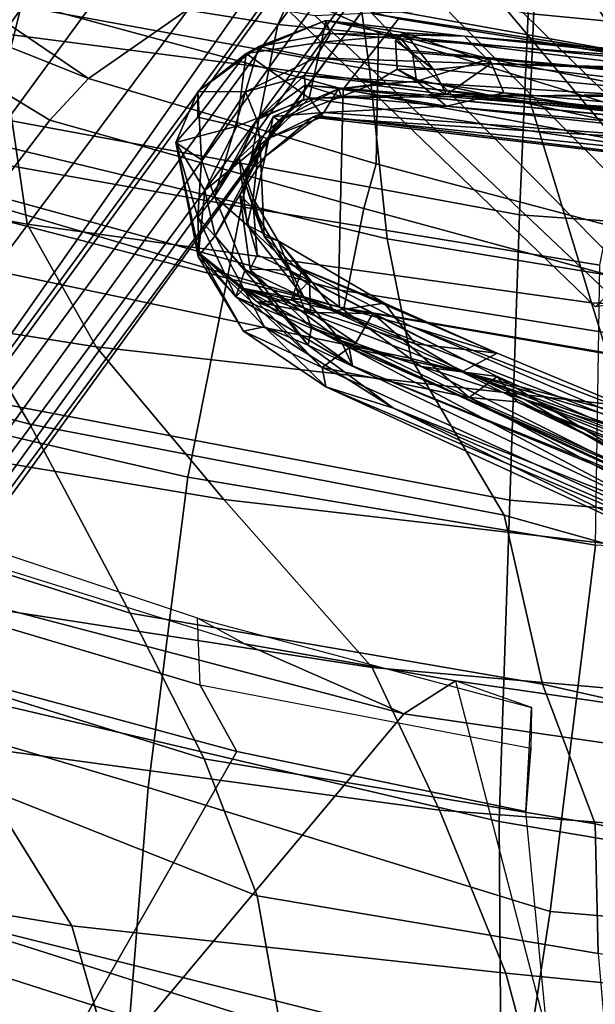
# Model space of a CAD drawing. Units: inches. Extents: x -2 to 198, y -6 to 132.
# Drawn here: x 23 to 24, y 13 to 16 of the extents above; entities that cross this region are included whole.
import ezdxf

# ---------------------------------------------------------------- set-up
doc = ezdxf.new("R2010")
doc.units = ezdxf.units.IN
doc.header["$MEASUREMENT"] = 0
for name, color, linetype in [('SEAT-BACK', 5, 'Continuous'), ('SEAT-BASE', 5, 'Continuous'), ('SEAT-FABRIC', 5, 'Continuous'), ('SEAT-FRAME', 5, 'Continuous'), ('SEAT-LUMBAR', 5, 'Continuous'), ('SEAT-OTHER', 7, 'Continuous')]:
    doc.layers.add(name, color=color, linetype=linetype)
doc.styles.get("Standard").update_dxf_attribs({"font": 'arial.ttf'})

# ---------------------------------------------------------------- blocks, each defined once
blk = doc.blocks.new('1sayl_suspmidbck_arms_1t')
at = {"layer": 'SEAT-BACK'}
for points in [[(-6.4949, 6.1212, 25.3559), (-6.9006, 4.6839, 25.984), (-7.3763, 4.4006, 27.3636), (-7.0074, 5.8062, 26.7314)], [(-6.5881, 5.6223, 25.8145), (-6.8067, 4.4084, 25.783), (-6.2633, 4.4895, 23.9717), (-6.0191, 5.9192, 24.1359)], [(-7.914, 4.115, 28.5775), (-7.5084, 5.3927, 28.0137), (-7.0074, 5.8062, 26.7314), (-7.3763, 4.4006, 27.3636)], [(-6.5881, 5.6223, 25.8145), (-6.9449, 5.5515, 26.8918), (-7.1562, 4.2118, 26.8103), (-6.8067, 4.4084, 25.783)], [(-8.8038, 4.2811, 31.6884), (-8.2879, 4.6016, 30.3498), (-8.1099, 5.5824, 30.3194), (-8.6412, 5.2644, 31.6568)], [(-7.3512, 5.284, 27.96), (-7.5904, 3.8489, 27.9858), (-7.1562, 4.2118, 26.8103), (-6.9449, 5.5515, 26.8918)], [(-9.4659, 5.423, 14.3594), (-9.8894, 4.1687, 14.2588), (-9.0632, 4.1165, 15.1096), (-8.6593, 5.376, 15.1873)], [(-8.3279, 3.9051, 29.7128), (-7.9509, 5.1193, 29.1777), (-7.5084, 5.3927, 28.0137), (-7.914, 4.115, 28.5775)], [(-8.0324, 5.3382, 15.8754), (-8.6593, 5.376, 15.1873), (-9.0632, 4.1165, 15.1096), (-8.4099, 4.0642, 15.7152)], [(-7.2205, 5.2796, 16.8563), (-8.0324, 5.3382, 15.8754), (-8.4099, 4.0642, 15.7152), (-7.527, 3.9516, 16.8343)], [(-7.8429, 4.8856, 29.1961), (-8.0687, 3.4269, 29.251), (-7.5904, 3.8489, 27.9858), (-7.3512, 5.284, 27.96)], [(-7.2205, 5.2796, 16.8563), (-7.527, 3.9516, 16.8343), (-6.7574, 3.7982, 17.9229), (-6.5077, 5.2038, 17.9194)], [(-9.2164, 4.1634, 32.8117), (-8.8038, 4.2811, 31.6884), (-8.6412, 5.2644, 31.6568), (-9.0937, 5.1441, 32.8676)], [(-6.0082, 5.1334, 18.9682), (-6.5077, 5.2038, 17.9194), (-6.7574, 3.7982, 17.9229), (-6.239, 3.6947, 19.0127)], [(-6.0082, 5.1334, 18.9682), (-6.239, 3.6947, 19.0127), (-5.9862, 3.5797, 20.2294), (-5.7468, 5.0903, 20.0819)], [(-8.2883, 4.8386, 30.2153), (-7.9509, 5.1193, 29.1777), (-8.3279, 3.9051, 29.7128), (-8.7181, 3.7535, 30.7967)], [(-8.7019, 4.9603, 15.0517), (-9.1767, 3.06, 14.9555), (-10.104, 3.1171, 14.0683), (-9.5001, 5.0922, 14.2153)], [(-6.0795, 5.0113, 22.9913), (-5.7783, 5.0629, 21.4573), (-6.0233, 3.4793, 21.6585), (-6.3665, 3.4338, 23.3391)], [(-6.0795, 5.0113, 22.9913), (-6.3665, 3.4338, 23.3391), (-6.8481, 3.384, 24.7926), (-6.4753, 4.9293, 24.4446)], [(-8.0757, 4.9045, 15.7441), (-8.5061, 3.0647, 15.6631), (-9.1767, 3.06, 14.9555), (-8.7019, 4.9603, 15.0517)], [(-7.5926, 3.0348, 16.7213), (-8.5061, 3.0647, 15.6631), (-8.0757, 4.9045, 15.7441), (-7.2562, 4.8056, 16.7516)], [(-6.4753, 4.9293, 24.4446), (-6.8481, 3.384, 24.7926), (-7.1893, 3.3157, 26.3415), (-6.9006, 4.6839, 25.984)], [(-8.2879, 4.6016, 30.3498), (-8.4741, 3.2351, 30.3631), (-8.0687, 3.4269, 29.251), (-7.8429, 4.8856, 29.1961)], [(-8.7181, 3.7535, 30.7967), (-9.0918, 3.6876, 31.8255), (-8.7743, 4.6904, 31.2955), (-8.2883, 4.8386, 30.2153)], [(-6.7802, 3.0069, 17.8719), (-7.5926, 3.0348, 16.7213), (-7.2562, 4.8056, 16.7516), (-6.473, 4.6698, 17.981)], [(-9.0918, 3.6876, 31.8255), (-9.4632, 3.6536, 32.848), (-9.1665, 4.594, 32.3953), (-8.7743, 4.6904, 31.2955)], [(-7.3763, 4.4006, 27.3636), (-6.9006, 4.6839, 25.984), (-7.1893, 3.3157, 26.3415), (-7.6344, 3.0512, 27.8227)], [(-6.2072, 2.9826, 19.148), (-6.7802, 3.0069, 17.8719), (-6.473, 4.6698, 17.981), (-5.8697, 4.6378, 19.3581)], [(-8.8038, 4.2811, 31.6884), (-8.938, 3.0459, 31.628), (-8.4741, 3.2351, 30.3631), (-8.2879, 4.6016, 30.3498)], [(-6.4584, 2.9769, 23.8346), (-6.0592, 2.9609, 21.9389), (-5.8112, 4.6121, 22.0401), (-6.2633, 4.4895, 23.9717)], [(-7.0305, 2.802, 25.796), (-6.4584, 2.9769, 23.8346), (-6.2633, 4.4895, 23.9717), (-6.8067, 4.4084, 25.783)], [(-7.3763, 4.4006, 27.3636), (-7.6344, 3.0512, 27.8227), (-8.1156, 2.9415, 28.9836), (-7.914, 4.115, 28.5775)], [(-7.0305, 2.802, 25.796), (-6.8067, 4.4084, 25.783), (-7.1562, 4.2118, 26.8103), (-7.3234, 2.7108, 26.7404)], [(-9.2164, 4.1634, 32.8117), (-9.349, 2.9359, 32.7544), (-8.938, 3.0459, 31.628), (-8.8038, 4.2811, 31.6884)], [(-7.7705, 2.2838, 28.016), (-7.3234, 2.7108, 26.7404), (-7.1562, 4.2118, 26.8103), (-7.5904, 3.8489, 27.9858)], [(-8.4099, 4.0642, 15.7152), (-9.0632, 4.1165, 15.1096), (-9.3002, 3.0024, 15.0635), (-8.7629, 2.92, 15.6051)], [(-8.3279, 3.9051, 29.7128), (-7.914, 4.115, 28.5775), (-8.1156, 2.9415, 28.9836), (-8.5131, 2.7922, 30.0983)], [(-8.4099, 4.0642, 15.7152), (-8.7629, 2.92, 15.6051), (-7.72, 2.7905, 16.8169), (-7.527, 3.9516, 16.8343)], [(-6.7574, 3.7982, 17.9229), (-7.527, 3.9516, 16.8343), (-7.72, 2.7905, 16.8169), (-6.9236, 2.7787, 17.9511)], [(-8.7181, 3.7535, 30.7967), (-8.3279, 3.9051, 29.7128), (-8.5131, 2.7922, 30.0983), (-8.8823, 2.783, 31.1525)], [(-8.1876, 2.0622, 29.2009), (-7.7705, 2.2838, 28.016), (-7.5904, 3.8489, 27.9858), (-8.0687, 3.4269, 29.251)], [(-6.7574, 3.7982, 17.9229), (-6.9236, 2.7787, 17.9511), (-6.338, 2.6641, 19.0524), (-6.239, 3.6947, 19.0127)], [(-8.7181, 3.7535, 30.7967), (-8.8823, 2.783, 31.1525), (-9.307, 2.7458, 32.1354), (-9.0918, 3.6876, 31.8255)], [(-5.9862, 3.5797, 20.2294), (-6.239, 3.6947, 19.0127), (-6.338, 2.6641, 19.0524), (-6.1673, 2.5174, 20.3064)], [(-5.9862, 3.5797, 20.2294), (-6.1673, 2.5174, 20.3064), (-6.2406, 2.3691, 21.8354), (-6.0233, 3.4793, 21.6585)], [(-6.3665, 3.4338, 23.3391), (-6.0233, 3.4793, 21.6585), (-6.2406, 2.3691, 21.8354), (-6.6204, 2.2528, 23.5524)], [(-8.5682, 2.0023, 30.2933), (-8.1876, 2.0622, 29.2009), (-8.0687, 3.4269, 29.251), (-8.4741, 3.2351, 30.3631)], [(-6.3665, 3.4338, 23.3391), (-6.6204, 2.2528, 23.5524), (-7.0583, 2.1078, 25.1012), (-6.8481, 3.384, 24.7926)], [(-7.1893, 3.3157, 26.3415), (-6.8481, 3.384, 24.7926), (-7.0583, 2.1078, 25.1012), (-7.5121, 2.0673, 26.6242)], [(-7.1893, 3.3157, 26.3415), (-7.5121, 2.0673, 26.6242), (-7.9487, 1.9327, 27.9976), (-7.6344, 3.0512, 27.8227)], [(-9.0532, 1.8782, 31.6443), (-8.5682, 2.0023, 30.2933), (-8.4741, 3.2351, 30.3631), (-8.938, 3.0459, 31.628)], [(-8.882, 0.8394, 15.4541), (-9.4216, 1.0129, 14.9068), (-9.1767, 3.06, 14.9555), (-8.5061, 3.0647, 15.6631)], [(-7.5926, 3.0348, 16.7213), (-7.7306, 1.3819, 16.7128), (-8.882, 0.8394, 15.4541), (-8.5061, 3.0647, 15.6631)], [(-9.4149, 1.7926, 32.6429), (-9.0532, 1.8782, 31.6443), (-8.938, 3.0459, 31.628), (-9.349, 2.9359, 32.7544)], [(-8.1156, 2.9415, 28.9836), (-7.6344, 3.0512, 27.8227), (-7.9487, 1.9327, 27.9976), (-8.3525, 1.8834, 29.17)], [(-6.7802, 3.0069, 17.8719), (-6.8893, 1.4598, 17.887), (-7.7306, 1.3819, 16.7128), (-7.5926, 3.0348, 16.7213)], [(-8.9386, 0.8412, 15.5089), (-8.7629, 2.92, 15.6051), (-9.3002, 3.0024, 15.0635), (-9.532, 1.0174, 15.019)], [(-6.2072, 2.9826, 19.148), (-6.3493, 1.4996, 19.0682), (-6.8893, 1.4598, 17.887), (-6.7802, 3.0069, 17.8719)], [(-7.0305, 2.802, 25.796), (-7.1031, 1.3788, 25.6435), (-6.547, 1.5227, 23.6633), (-6.4584, 2.9769, 23.8346)], [(-6.4584, 2.9769, 23.8346), (-6.547, 1.5227, 23.6633), (-6.1837, 1.4897, 21.9472), (-6.0592, 2.9609, 21.9389)], [(-5.9846, 2.9668, 20.4061), (-6.1067, 1.4878, 20.3594), (-6.3493, 1.4996, 19.0682), (-6.2072, 2.9826, 19.148)], [(-8.9386, 0.8412, 15.5089), (-7.8145, 1.0884, 16.7551), (-7.72, 2.7905, 16.8169), (-8.7629, 2.92, 15.6051)], [(-8.1156, 2.9415, 28.9836), (-8.3525, 1.8834, 29.17), (-8.7306, 1.824, 30.2587), (-8.5131, 2.7922, 30.0983)], [(-7.0305, 2.802, 25.796), (-7.3234, 2.7108, 26.7404), (-7.4436, 1.2358, 26.7429), (-7.1031, 1.3788, 25.6435)], [(-8.8823, 2.783, 31.1525), (-8.5131, 2.7922, 30.0983), (-8.7306, 1.824, 30.2587), (-9.0341, 1.8459, 31.3501)]]:
    blk.add_3dface(points, dxfattribs=at)
at = {"layer": 'SEAT-BASE'}
for points in [[(-8.0546, 6.8632, 4.4355), (-1.0876, 1.7674, 6.9061), (-1.0143, 1.7789, 6.7636), (-8.018, 6.8783, 4.308)], [(-7.9962, 6.8292, 4.1197), (-8.018, 6.8783, 4.308), (-1.0143, 1.7789, 6.7636), (-0.8762, 1.7347, 6.4002)], [(-8.0546, 6.8632, 4.4355), (-8.1199, 6.8155, 4.5522), (-1.1747, 1.7287, 7.0284), (-1.0876, 1.7674, 6.9061)], [(-8.2228, 6.7118, 4.6671), (-1.2442, 1.6753, 7.0948), (-1.1747, 1.7287, 7.0284), (-8.1199, 6.8155, 4.5522)], [(-7.9962, 6.8292, 4.1197), (-0.8762, 1.7347, 6.4002), (-0.8108, 1.6198, 6.0974), (-8.01, 6.7656, 3.9962)], [(-8.0534, 6.6788, 3.9214), (-8.01, 6.7656, 3.9962), (-0.8108, 1.6198, 6.0974), (-0.8479, 1.4729, 5.9333)], [(-8.2228, 6.7118, 4.6671), (-8.3506, 6.5656, 4.7361), (-1.3291, 1.6011, 7.1618), (-1.2442, 1.6753, 7.0948)], [(-8.0534, 6.6788, 3.9214), (-0.8479, 1.4729, 5.9333), (-0.8814, 1.4093, 5.9064), (-8.0763, 6.63, 3.9258)], [(-0.9462, 1.2561, 5.915), (-0.9814, 0.7903, 5.9789), (-8.1362, 5.983, 4.0182), (-8.0763, 6.63, 3.9258)], [(-0.8814, 1.4093, 5.9064), (-0.9462, 1.2561, 5.915), (-8.0763, 6.63, 3.9258), (-0.8814, 1.4093, 5.9064)], [(-8.4768, 6.4093, 4.7875), (-1.5158, 1.3932, 7.2363), (-1.3291, 1.6011, 7.1618), (-8.3506, 6.5656, 4.7361)], [(-8.4768, 6.4093, 4.7875), (-8.5981, 6.2469, 4.8004), (-1.6626, 1.208, 7.2625), (-1.5158, 1.3932, 7.2363)], [(-1.6626, 1.208, 7.2625), (-8.5981, 6.2469, 4.8004), (-8.7151, 6.0813, 4.7875), (-1.7934, 1.0111, 7.2363)], [(-1.9335, 0.7693, 7.1618), (-1.7934, 1.0111, 7.2363), (-8.7151, 6.0813, 4.7875), (-8.8248, 5.913, 4.7361)], [(-8.1485, 5.9531, 3.9883), (-8.1362, 5.983, 4.0182), (-0.9814, 0.7903, 5.9789), (-0.9937, 0.7603, 5.949)], [(-0.9937, 0.7603, 5.949), (-1.0302, 0.7101, 5.949), (-8.1797, 5.9101, 3.9883), (-8.1485, 5.9531, 3.9883)], [(-1.9335, 0.7693, 7.1618), (-8.8248, 5.913, 4.7361), (-8.9243, 5.7463, 4.6671), (-1.9778, 0.6656, 7.0948)], [(-8.2044, 5.8891, 4.0182), (-1.0549, 0.6891, 5.9789), (-1.487, 0.5117, 5.915), (-8.8012, 5.6323, 3.9258)], [(-1.0549, 0.6891, 5.9789), (-8.2044, 5.8891, 4.0182), (-8.1797, 5.9101, 3.9883), (-1.0302, 0.7101, 5.949)], [(-2.0071, 0.583, 7.0284), (-1.9778, 0.6656, 7.0948), (-8.9243, 5.7463, 4.6671), (-8.9911, 5.6163, 4.5522)], [(-1.6127, 0.4028, 5.9064), (-1.6628, 0.3513, 5.9333), (-8.8406, 5.5953, 3.9214), (-8.8012, 5.6323, 3.9258)], [(-8.8012, 5.6323, 3.9258), (-1.487, 0.5117, 5.915), (-1.6127, 0.4028, 5.9064)], [(-2.0071, 0.583, 7.0284), (-8.9911, 5.6163, 4.5522), (-9.0162, 5.5395, 4.4355), (-2.017, 0.4882, 6.9061)], [(-1.791, 0.2705, 6.0974), (-8.9097, 5.5273, 3.9962), (-8.8406, 5.5953, 3.9214), (-1.6628, 0.3513, 5.9333)], [(-2.0053, 0.4149, 6.7636), (-2.017, 0.4882, 6.9061), (-9.0162, 5.5395, 4.4355), (-9.0193, 5.5001, 4.308)], [(-1.791, 0.2705, 6.0974), (-1.9206, 0.2973, 6.4002), (-8.966, 5.4945, 4.1197), (-8.9097, 5.5273, 3.9962)], [(-2.0053, 0.4149, 6.7636), (-9.0193, 5.5001, 4.308), (-8.966, 5.4945, 4.1197), (-1.9206, 0.2973, 6.4002)]]:
    blk.add_3dface(points, dxfattribs=at)
at = {"layer": 'SEAT-FABRIC'}
for points in [[(-6.7097, 4.5573, 16.1469), (-6.3539, 5.4823, 16.3948), (-5.8456, 5.2601, 15.8877), (-6.1763, 4.4228, 15.7121)], [(-6.7476, 4.5248, 16.3348), (-6.5111, 4.3437, 16.7065), (-6.0377, 5.1225, 17.0793), (-6.377, 5.4455, 16.5819)], [(-6.0377, 5.1225, 17.0793), (-6.5111, 4.3437, 16.7065), (-6.3922, 4.2342, 16.8279), (-6.0377, 5.1225, 17.0793)], [(-5.9281, 4.9162, 17.1725), (-6.0377, 5.1225, 17.0793), (-6.3922, 4.2342, 16.8279), (-5.9281, 4.9162, 17.1725)], [(-6.09, 3.8005, 16.9543), (-5.7986, 4.4328, 17.1607), (-5.9281, 4.9162, 17.1725), (-6.3922, 4.2342, 16.8279)], [(-7.0466, 3.5069, 16.106), (-6.7476, 4.5248, 16.3348), (-6.7745, 4.5586, 16.2311), (-7.0432, 3.5194, 16.0134)], [(-6.994, 3.522, 15.9366), (-7.0432, 3.5194, 16.0134), (-6.7745, 4.5586, 16.2311), (-6.7097, 4.5573, 16.1469)], [(-6.994, 3.522, 15.9366), (-6.7097, 4.5573, 16.1469), (-6.1763, 4.4228, 15.7121), (-6.4223, 3.509, 15.5638)], [(-6.7476, 4.5248, 16.3348), (-7.0466, 3.5069, 16.106), (-6.762, 3.4502, 16.5067), (-6.5111, 4.3437, 16.7065)], [(-6.262, 3.409, 16.8299), (-6.524, 2.5561, 16.6253), (-5.8022, 3.0514, 16.8946), (-5.7986, 4.4328, 17.1607)], [(-6.1763, 4.4228, 15.7121), (-6.0008, 4.1842, 15.6561), (-6.2227, 3.352, 15.5358), (-6.4223, 3.509, 15.5638)], [(-6.3922, 4.2342, 16.8279), (-6.5111, 4.3437, 16.7065), (-6.762, 3.4502, 16.5067), (-6.6348, 3.4147, 16.632)], [(-6.6348, 3.4147, 16.632), (-6.262, 3.409, 16.8299), (-6.09, 3.8005, 16.9543), (-6.3922, 4.2342, 16.8279)], [(-7.1741, 2.397, 15.7739), (-7.2266, 2.4441, 15.8627), (-7.0432, 3.5194, 16.0134), (-6.994, 3.522, 15.9366)], [(-7.2087, 2.5673, 15.9755), (-7.0466, 3.5069, 16.106), (-7.0432, 3.5194, 16.0134), (-7.2266, 2.4441, 15.8627)], [(-7.0466, 3.5069, 16.106), (-7.2087, 2.5673, 15.9755), (-6.9581, 2.7269, 16.3448), (-6.762, 3.4502, 16.5067)], [(-7.1741, 2.397, 15.7739), (-6.994, 3.522, 15.9366), (-6.4223, 3.509, 15.5638), (-6.6162, 2.4661, 15.4357)], [(-6.6162, 2.4661, 15.4357), (-6.4223, 3.509, 15.5638), (-6.2227, 3.352, 15.5358), (-6.3558, 2.5259, 15.4618)], [(-6.8287, 2.6854, 16.4559), (-6.6348, 3.4147, 16.632), (-6.762, 3.4502, 16.5067), (-6.9581, 2.7269, 16.3448)], [(-6.6348, 3.4147, 16.632), (-6.8287, 2.6854, 16.4559), (-6.524, 2.5561, 16.6253), (-6.262, 3.409, 16.8299)], [(-6.6848, 1.4604, 16.4832), (-5.8125, 1.5318, 16.706), (-5.8022, 3.0514, 16.8946), (-6.524, 2.5561, 16.6253)]]:
    blk.add_3dface(points, dxfattribs=at)
at = {"layer": 'SEAT-FRAME'}
for points in [[(-7.6642, 5.3778, 14.3692), (-8.2006, 3.3364, 14.2505), (-9.666, 4.5641, 14.1215), (-9.0532, 5.9541, 14.2652)], [(-7.8954, 5.3392, 15.7202), (-9.0955, 5.9506, 14.284), (-9.6642, 4.5865, 14.1589), (-8.3075, 3.8117, 15.6428)], [(-8.2006, 3.3364, 14.2505), (-7.6642, 5.3778, 14.3692), (-7.5239, 5.3206, 14.7732), (-8.0012, 3.7895, 14.6799)], [(-7.7165, 5.2701, 15.8113), (-7.8954, 5.3392, 15.7202), (-8.3075, 3.8117, 15.6428), (-8.1183, 3.9158, 15.7261)], [(-7.9279, 3.9233, 15.674), (-7.496, 5.2229, 15.7313), (-7.5239, 5.3206, 14.7732), (-8.0012, 3.7895, 14.6799)], [(-7.7165, 5.2701, 15.8113), (-8.1183, 3.9158, 15.7261), (-7.9279, 3.9233, 15.674), (-7.496, 5.2229, 15.7313)], [(-8.478, 2.9889, 15.6109), (-8.3075, 3.8117, 15.6428), (-9.6642, 4.5865, 14.1589), (-9.1162, 2.9276, 15.0098)], [(-8.4178, 1.8389, 14.1831), (-10.1432, 2.7901, 14.0127), (-9.666, 4.5641, 14.1215), (-8.2006, 3.3364, 14.2505)], [(-7.9279, 3.9233, 15.674), (-8.1823, 2.9734, 15.6192), (-8.2985, 2.9751, 15.6874), (-8.1183, 3.9158, 15.7261)], [(-8.1058, 3.1889, 14.6599), (-8.0012, 3.7895, 14.6799), (-7.9279, 3.9233, 15.674), (-8.1823, 2.9734, 15.6192)], [(-8.2985, 2.9751, 15.6874), (-8.1183, 3.9158, 15.7261), (-8.3075, 3.8117, 15.6428), (-8.478, 2.9889, 15.6109)], [(-8.1058, 3.1889, 14.6599), (-8.2006, 3.3364, 14.2505), (-8.0012, 3.7895, 14.6799), (-8.1058, 3.1889, 14.6599)], [(-6.1473, 0, 13.7877), (-5.227, 3.7584, 13.9217), (-5.8368, 3.1992, 13.8267), (-6.8388, 0, 13.7655)], [(-6.8335, 2.5838, 13.513), (-6.0046, 3.4029, 13.5847), (-6.2006, 3.663, 12.3186), (-7.042, 2.7906, 12.5511)], [(-6.2006, 3.663, 12.3186), (-6.2126, 3.5893, 12.1305), (-7.0316, 2.7242, 12.3845), (-7.042, 2.7906, 12.5511)], [(-7.0292, 2.6195, 12.2728), (-7.0316, 2.7242, 12.3845), (-6.2126, 3.5893, 12.1305), (-6.2055, 3.4294, 12.0089)], [(-6.2055, 3.4294, 12.0089), (-6.1928, 3.0473, 11.8938), (-7.0262, 2.3498, 12.1432), (-7.0292, 2.6195, 12.2728)], [(-6.2227, 3.352, 15.5358), (-6.2086, 3.4239, 15.3908), (-6.3389, 2.5774, 15.3202), (-6.3558, 2.5259, 15.4618)], [(-6.1887, 3.4252, 15.3448), (-6.0436, 3.4253, 15.1377), (-6.1075, 2.6035, 15.0316), (-6.3401, 2.5825, 15.2588)], [(-6.3401, 2.5825, 15.2588), (-6.3389, 2.5774, 15.3202), (-6.2086, 3.4239, 15.3908), (-6.1887, 3.4252, 15.3448)], [(-6.1928, 3.0473, 11.8938), (-5.4282, 3.3957, 11.7452), (-5.4836, 2.5309, 11.7281), (-7.0262, 2.3498, 12.1432)], [(-6.0046, 3.4029, 13.5847), (-6.8335, 2.5838, 13.513), (-6.7592, 2.4303, 13.7321), (-5.9204, 3.2881, 13.7806)], [(-8.1058, 3.1889, 14.6599), (-8.3376, 1.5974, 14.6157), (-8.4178, 1.8389, 14.1831), (-8.2006, 3.3364, 14.2505)], [(-5.8368, 3.1992, 13.8267), (-5.9204, 3.2881, 13.7806), (-6.7592, 2.4303, 13.7321), (-6.9137, 1.8613, 13.7653)], [(-6.8388, 0, 13.7655), (-5.8368, 3.1992, 13.8267), (-6.9137, 1.8613, 13.7653), (-7.6406, 1.3587, 13.7657)], [(-9.1162, 2.9276, 15.0098), (-9.236, 2.2842, 14.9703), (-8.3376, 1.5974, 14.6157), (-8.1058, 3.1889, 14.6599)], [(-8.1823, 2.9734, 15.6192), (-8.1058, 3.1889, 14.6599), (-9.1162, 2.9276, 15.0098), (-8.478, 2.9889, 15.6109)], [(-8.2985, 2.9751, 15.6874), (-8.478, 2.9889, 15.6109), (-8.1823, 2.9734, 15.6192)]]:
    blk.add_3dface(points, dxfattribs=at)
at = {"layer": 'SEAT-LUMBAR'}
for points in [[(-6.8992, 3.9217, 22.6551), (-6.7109, 3.9024, 22.7487), (-6.5744, 3.9857, 21.4599)], [(-6.5744, 3.9857, 21.4599), (-6.8889, 3.9191, 21.5856), (-6.8992, 3.9217, 22.6551)], [(-6.5744, 3.9857, 21.4599), (-6.7868, 3.9229, 19.9962), (-6.8889, 3.9191, 21.5856)], [(-6.5744, 3.9857, 21.4599), (-6.6234, 3.9121, 19.9809), (-6.7868, 3.9229, 19.9962)], [(-6.5276, 3.812, 22.6482), (-6.5744, 3.9857, 21.4599), (-6.7109, 3.9024, 22.7487)], [(-6.5744, 3.9857, 21.4599), (-6.4292, 3.9228, 20.9902), (-6.6234, 3.9121, 19.9809)], [(-6.4292, 3.9228, 20.9902), (-6.5744, 3.9857, 21.4599), (-6.5022, 3.9232, 21.9908)], [(-6.5022, 3.9232, 21.9908), (-6.5744, 3.9857, 21.4599), (-6.5276, 3.812, 22.6482)], [(-7.0135, 3.8146, 20.1685), (-6.8889, 3.9191, 21.5856), (-6.7868, 3.9229, 19.9962)], [(-6.9354, 3.7884, 19.7541), (-7.0135, 3.8146, 20.1685), (-6.7868, 3.9229, 19.9962)], [(-6.9354, 3.7884, 19.7541), (-6.7868, 3.9229, 19.9962), (-6.7282, 3.8754, 19.8345)], [(-6.7282, 3.8754, 19.8345), (-6.7868, 3.9229, 19.9962), (-6.6234, 3.9121, 19.9809)], [(-6.4307, 3.7869, 20.003), (-6.6234, 3.9121, 19.9809), (-6.4292, 3.9228, 20.9902)], [(-6.5022, 3.9232, 21.9908), (-6.5276, 3.812, 22.6482), (-6.3213, 3.785, 21.7044)], [(-6.3213, 3.785, 21.7044), (-6.4292, 3.9228, 20.9902), (-6.5022, 3.9232, 21.9908)], [(-6.3013, 3.7493, 20.7491), (-6.4307, 3.7869, 20.003), (-6.4292, 3.9228, 20.9902)], [(-6.4292, 3.9228, 20.9902), (-6.3213, 3.785, 21.7044), (-6.3013, 3.7493, 20.7491)], [(-6.8889, 3.9191, 21.5856), (-7.215, 3.5686, 22.2784), (-7.1108, 3.7926, 22.4648)], [(-7.0286, 3.7527, 21.6637), (-7.215, 3.5686, 22.2784), (-6.8889, 3.9191, 21.5856)], [(-6.8992, 3.9217, 22.6551), (-7.1108, 3.7926, 22.4648), (-7.0991, 3.7329, 22.9884)], [(-7.1108, 3.7926, 22.4648), (-6.8992, 3.9217, 22.6551), (-6.8889, 3.9191, 21.5856)], [(-7.0991, 3.7329, 22.9884), (-6.8398, 3.8737, 22.868), (-6.8992, 3.9217, 22.6551)], [(-6.8889, 3.9191, 21.5856), (-6.9897, 3.7919, 21.0312), (-7.0286, 3.7527, 21.6637)], [(-6.8889, 3.9191, 21.5856), (-7.0135, 3.8146, 20.1685), (-6.9897, 3.7919, 21.0312)], [(-6.7109, 3.9024, 22.7487), (-6.8992, 3.9217, 22.6551), (-6.8398, 3.8737, 22.868)], [(-6.5639, 3.7245, 22.7724), (-6.7109, 3.9024, 22.7487), (-6.8398, 3.8737, 22.868)], [(-6.4307, 3.7869, 20.003), (-6.7282, 3.8754, 19.8345), (-6.6234, 3.9121, 19.9809)], [(-6.5276, 3.812, 22.6482), (-6.7109, 3.9024, 22.7487), (-6.5639, 3.7245, 22.7724)], [(-6.8398, 3.8737, 22.868), (-7.0991, 3.7329, 22.9884), (-7.1512, 3.6086, 23.0966)], [(-6.7229, 3.8034, 22.8245), (-6.5639, 3.7245, 22.7724), (-6.8398, 3.8737, 22.868)], [(-6.8101, 3.7822, 19.7563), (-6.7282, 3.8754, 19.8345), (-6.6176, 3.8048, 19.8806)], [(-6.5097, 3.755, 19.9344), (-6.7282, 3.8754, 19.8345), (-6.4307, 3.7869, 20.003)], [(-6.7282, 3.8754, 19.8345), (-6.5097, 3.755, 19.9344), (-6.6176, 3.8048, 19.8806)], [(-7.2097, 3.4824, 19.9599), (-6.9897, 3.7919, 21.0312), (-7.0135, 3.8146, 20.1685)], [(-7.1376, 3.5154, 19.5998), (-7.2097, 3.4824, 19.9599), (-7.0135, 3.8146, 20.1685)], [(-7.1376, 3.5154, 19.5998), (-7.0135, 3.8146, 20.1685), (-6.9354, 3.7884, 19.7541)], [(-6.5639, 3.7245, 22.7724), (-6.4481, 3.6061, 22.694), (-6.5276, 3.812, 22.6482)], [(-6.4481, 3.6061, 22.694), (-6.3213, 3.785, 21.7044), (-6.5276, 3.812, 22.6482)], [(-7.2695, 3.5586, 22.7968), (-7.0991, 3.7329, 22.9884), (-7.1108, 3.7926, 22.4648)], [(-7.1108, 3.7926, 22.4648), (-7.215, 3.5686, 22.2784), (-7.2695, 3.5586, 22.7968)], [(-7.2269, 3.1712, 20.4254), (-6.9897, 3.7919, 21.0312), (-7.1579, 3.4916, 20.4713)], [(-7.147, 3.3042, 20.5662), (-6.9897, 3.7919, 21.0312), (-7.2269, 3.1712, 20.4254)], [(-7.1579, 3.4916, 20.4713), (-6.9897, 3.7919, 21.0312), (-7.2097, 3.4824, 19.9599)], [(-6.9897, 3.7919, 21.0312), (-7.147, 3.3042, 20.5662), (-7.0536, 3.535, 20.8574)], [(-7.0165, 3.6201, 19.5879), (-7.1376, 3.5154, 19.5998), (-6.9354, 3.7884, 19.7541)], [(-7.0536, 3.535, 20.8574), (-7.0202, 3.6317, 21.1287), (-6.9897, 3.7919, 21.0312)], [(-7.0286, 3.7527, 21.6637), (-6.9897, 3.7919, 21.0312), (-7.0202, 3.6317, 21.1287)], [(-6.8945, 3.7539, 22.6918), (-6.7229, 3.8034, 22.8245), (-6.9353, 3.7742, 22.936)], [(-6.8945, 3.7539, 22.6918), (-6.7623, 3.7645, 21.9404), (-6.7229, 3.8034, 22.8245)], [(-6.8406, 3.7338, 21.1416), (-6.5644, 3.7463, 20.4061), (-6.6734, 3.794, 21.3283)], [(-6.6734, 3.794, 21.3283), (-6.7623, 3.7645, 21.9404), (-6.8406, 3.7338, 21.1416)], [(-6.7337, 3.7649, 20.3445), (-6.8101, 3.7822, 19.7563), (-6.6176, 3.8048, 19.8806)], [(-6.7229, 3.8034, 22.8245), (-6.7623, 3.7645, 21.9404), (-6.6142, 3.731, 22.2923)], [(-6.7623, 3.7645, 21.9404), (-6.6734, 3.794, 21.3283), (-6.6142, 3.731, 22.2923)], [(-6.5644, 3.7463, 20.4061), (-6.7337, 3.7649, 20.3445), (-6.6176, 3.8048, 19.8806)], [(-6.5639, 3.7245, 22.7724), (-6.7229, 3.8034, 22.8245), (-6.6142, 3.731, 22.2923)], [(-6.6734, 3.794, 21.3283), (-6.5122, 3.6918, 20.7552), (-6.5002, 3.7079, 21.4048)], [(-6.5002, 3.7079, 21.4048), (-6.6142, 3.731, 22.2923), (-6.6734, 3.794, 21.3283)], [(-6.6734, 3.794, 21.3283), (-6.5644, 3.7463, 20.4061), (-6.5122, 3.6918, 20.7552)], [(-6.5644, 3.7463, 20.4061), (-6.6176, 3.8048, 19.8806), (-6.5097, 3.755, 19.9344)], [(-6.5097, 3.755, 19.9344), (-6.4307, 3.7869, 20.003), (-6.3837, 3.6194, 19.9665)], [(-6.3213, 3.785, 21.7044), (-6.4481, 3.6061, 22.694), (-6.2888, 3.5711, 21.9898)], [(-6.4307, 3.7869, 20.003), (-6.3013, 3.7493, 20.7491), (-6.3339, 3.5875, 20.1231)], [(-6.4307, 3.7869, 20.003), (-6.3339, 3.5875, 20.1231), (-6.3837, 3.6194, 19.9665)], [(-6.3213, 3.785, 21.7044), (-6.2273, 3.5587, 21.3475), (-6.3013, 3.7493, 20.7491)], [(-6.2888, 3.5711, 21.9898), (-6.2273, 3.5587, 21.3475), (-6.3213, 3.785, 21.7044)], [(-7.1013, 3.5997, 23.0302), (-6.9353, 3.7742, 22.936), (-7.1512, 3.6086, 23.0966)], [(-6.9375, 3.6624, 22.2254), (-6.9353, 3.7742, 22.936), (-7.1013, 3.5997, 23.0302)], [(-7.0165, 3.6201, 19.5879), (-6.8101, 3.7822, 19.7563), (-6.9155, 3.6694, 19.7365)], [(-6.9375, 3.6624, 22.2254), (-6.8945, 3.7539, 22.6918), (-6.9353, 3.7742, 22.936)], [(-6.9375, 3.6624, 22.2254), (-6.7623, 3.7645, 21.9404), (-6.8945, 3.7539, 22.6918)], [(-6.9375, 3.6624, 22.2254), (-6.8406, 3.7338, 21.1416), (-6.7623, 3.7645, 21.9404)], [(-6.9155, 3.6694, 19.7365), (-6.8101, 3.7822, 19.7563), (-6.8541, 3.6945, 20.2527)], [(-6.8101, 3.7822, 19.7563), (-6.7337, 3.7649, 20.3445), (-6.8541, 3.6945, 20.2527)], [(-6.8541, 3.6945, 20.2527), (-6.7337, 3.7649, 20.3445), (-6.8406, 3.7338, 21.1416)], [(-6.8406, 3.7338, 21.1416), (-6.7337, 3.7649, 20.3445), (-6.5644, 3.7463, 20.4061)], [(-6.5097, 3.755, 19.9344), (-6.4523, 3.6224, 20.4338), (-6.5644, 3.7463, 20.4061)], [(-6.4523, 3.6224, 20.4338), (-6.5097, 3.755, 19.9344), (-6.4108, 3.6169, 19.9699)], [(-6.5097, 3.755, 19.9344), (-6.3837, 3.6194, 19.9665), (-6.4108, 3.6169, 19.9699)], [(-7.3305, 3.3661, 23.1645), (-7.0991, 3.7329, 22.9884), (-7.2695, 3.5586, 22.7968)], [(-7.0991, 3.7329, 22.9884), (-7.3305, 3.3661, 23.1645), (-7.1512, 3.6086, 23.0966)], [(-7.144, 3.4727, 21.962), (-7.215, 3.5686, 22.2784), (-7.0286, 3.7527, 21.6637)], [(-7.0286, 3.7527, 21.6637), (-7.058, 3.6019, 21.6848), (-7.144, 3.4727, 21.962)], [(-7.0286, 3.7527, 21.6637), (-7.0215, 3.6562, 21.4213), (-7.058, 3.6019, 21.6848)], [(-7.0286, 3.7527, 21.6637), (-7.0202, 3.6317, 21.1287), (-7.0215, 3.6562, 21.4213)], [(-6.8406, 3.7338, 21.1416), (-6.9684, 3.6052, 21.6146), (-6.8541, 3.6945, 20.2527)], [(-6.9375, 3.6624, 22.2254), (-6.9684, 3.6052, 21.6146), (-6.8406, 3.7338, 21.1416)], [(-6.6142, 3.731, 22.2923), (-6.5002, 3.7079, 21.4048), (-6.4886, 3.5643, 21.9343)], [(-6.6142, 3.731, 22.2923), (-6.5024, 3.5964, 22.2961), (-6.5639, 3.7245, 22.7724)], [(-6.4886, 3.5643, 21.9343), (-6.5024, 3.5964, 22.2961), (-6.6142, 3.731, 22.2923)], [(-6.4523, 3.6224, 20.4338), (-6.5122, 3.6918, 20.7552), (-6.5644, 3.7463, 20.4061)], [(-6.2639, 3.5456, 20.5418), (-6.3339, 3.5875, 20.1231), (-6.3013, 3.7493, 20.7491)], [(-6.3013, 3.7493, 20.7491), (-6.2273, 3.5587, 21.3475), (-6.2639, 3.5456, 20.5418)], [(-6.5024, 3.5964, 22.2961), (-6.5007, 3.5659, 22.7696), (-6.5639, 3.7245, 22.7724)], [(-6.4481, 3.6061, 22.694), (-6.5639, 3.7245, 22.7724), (-6.5007, 3.5659, 22.7696)], [(-6.4213, 3.5227, 21.4302), (-6.5002, 3.7079, 21.4048), (-6.5122, 3.6918, 20.7552)], [(-6.5002, 3.7079, 21.4048), (-6.4213, 3.5227, 21.4302), (-6.4886, 3.5643, 21.9343)], [(-7.0312, 3.3911, 20.6871), (-6.9155, 3.6694, 19.7365), (-6.8541, 3.6945, 20.2527)], [(-6.936, 3.6262, 21.1171), (-7.0312, 3.3911, 20.6871), (-6.8541, 3.6945, 20.2527)], [(-6.936, 3.6262, 21.1171), (-6.8541, 3.6945, 20.2527), (-6.9684, 3.6052, 21.6146)], [(-6.5122, 3.6918, 20.7552), (-6.4435, 3.5137, 20.733), (-6.4213, 3.5227, 21.4302)], [(-6.4523, 3.6224, 20.4338), (-6.4435, 3.5137, 20.733), (-6.5122, 3.6918, 20.7552)], [(-6.9375, 3.6624, 22.2254), (-7.2407, 3.0707, 22.3064), (-7.0614, 3.4249, 21.9366)], [(-7.2119, 3.2873, 22.8707), (-7.2407, 3.0707, 22.3064), (-6.9375, 3.6624, 22.2254)], [(-7.1013, 3.5997, 23.0302), (-7.2119, 3.2873, 22.8707), (-6.9375, 3.6624, 22.2254)], [(-6.9155, 3.6694, 19.7365), (-7.1743, 3.071, 20.371), (-7.0982, 3.3143, 19.7316)], [(-6.9155, 3.6694, 19.7365), (-7.0312, 3.3911, 20.6871), (-7.1743, 3.071, 20.371)], [(-7.0165, 3.6201, 19.5879), (-6.9155, 3.6694, 19.7365), (-7.0982, 3.3143, 19.7316)], [(-6.9375, 3.6624, 22.2254), (-7.0614, 3.4249, 21.9366), (-6.9684, 3.6052, 21.6146)], [(-7.058, 3.6019, 21.6848), (-7.0215, 3.6562, 21.4213), (-6.9684, 3.6052, 21.6146)], [(-7.0215, 3.6562, 21.4213), (-6.936, 3.6262, 21.1171), (-6.9684, 3.6052, 21.6146)], [(-7.3055, 2.9921, 19.2417), (-7.0165, 3.6201, 19.5879), (-7.4804, 2.4269, 19.2095)], [(-7.0982, 3.3143, 19.7316), (-7.4804, 2.4269, 19.2095), (-7.0165, 3.6201, 19.5879)], [(-7.0165, 3.6201, 19.5879), (-7.3055, 2.9921, 19.2417), (-7.1376, 3.5154, 19.5998)], [(-7.0536, 3.535, 20.8574), (-7.0312, 3.3911, 20.6871), (-6.936, 3.6262, 21.1171)], [(-6.4435, 3.5137, 20.733), (-6.4108, 3.6169, 19.9699), (-6.7311, 0.3881, 19.2273)], [(-6.4108, 3.6169, 19.9699), (-6.3837, 3.6194, 19.9665), (-6.503, 2.487, 19.699)], [(-6.3837, 3.6194, 19.9665), (-6.4754, 2.1026, 19.774), (-6.503, 2.487, 19.699)], [(-6.3837, 3.6194, 19.9665), (-6.3339, 3.5875, 20.1231), (-6.4754, 2.1026, 19.774)], [(-6.4108, 3.6169, 19.9699), (-6.4435, 3.5137, 20.733), (-6.4523, 3.6224, 20.4338)], [(-7.688, 2.3318, 23.5779), (-7.1013, 3.5997, 23.0302), (-7.643, 2.574, 23.5985)], [(-7.2119, 3.2873, 22.8707), (-7.1013, 3.5997, 23.0302), (-7.688, 2.3318, 23.5779)], [(-7.1512, 3.6086, 23.0966), (-7.643, 2.574, 23.5985), (-7.1013, 3.5997, 23.0302)], [(-7.3305, 3.3661, 23.1645), (-7.643, 2.574, 23.5985), (-7.1512, 3.6086, 23.0966)], [(-7.144, 3.4727, 21.962), (-7.058, 3.6019, 21.6848), (-7.0614, 3.4249, 21.9366)], [(-6.9684, 3.6052, 21.6146), (-7.0614, 3.4249, 21.9366), (-7.058, 3.6019, 21.6848)], [(-6.5024, 3.5964, 22.2961), (-6.602, 2.0167, 22.2563), (-6.8683, 0.4909, 23.4499)], [(-6.5024, 3.5964, 22.2961), (-6.8683, 0.4909, 23.4499), (-6.5007, 3.5659, 22.7696)], [(-6.4312, 2.0411, 22.2309), (-6.4481, 3.6061, 22.694), (-6.6099, 2.5155, 23.004)], [(-6.6099, 2.5155, 23.004), (-6.4481, 3.6061, 22.694), (-6.5007, 3.5659, 22.7696)], [(-6.602, 2.0167, 22.2563), (-6.5024, 3.5964, 22.2961), (-6.4886, 3.5643, 21.9343)], [(-6.3946, 1.8108, 20.3673), (-6.4754, 2.1026, 19.774), (-6.3339, 3.5875, 20.1231)], [(-6.4312, 2.0411, 22.2309), (-6.2888, 3.5711, 21.9898), (-6.4481, 3.6061, 22.694)], [(-6.3946, 1.8108, 20.3673), (-6.3339, 3.5875, 20.1231), (-6.2639, 3.5456, 20.5418)], [(-7.9619, 1.9221, 23.1311), (-7.215, 3.5686, 22.2784), (-7.3004, 3.1502, 22.2461)], [(-7.2695, 3.5586, 22.7968), (-7.215, 3.5686, 22.2784), (-7.9619, 1.9221, 23.1311)], [(-7.79, 2.422, 23.3013), (-7.2695, 3.5586, 22.7968), (-7.9619, 1.9221, 23.1311)], [(-7.3305, 3.3661, 23.1645), (-7.2695, 3.5586, 22.7968), (-7.79, 2.422, 23.3013)], [(-7.144, 3.4727, 21.962), (-7.3004, 3.1502, 22.2461), (-7.215, 3.5686, 22.2784)], [(-6.6099, 2.5155, 23.004), (-6.5007, 3.5659, 22.7696), (-6.8683, 0.4909, 23.4499)], [(-6.602, 2.0167, 22.2563), (-6.4886, 3.5643, 21.9343), (-6.4708, 3.2153, 21.8306)], [(-6.4708, 3.2153, 21.8306), (-6.4886, 3.5643, 21.9343), (-6.4213, 3.5227, 21.4302)], [(-6.2701, 3.3523, 21.6878), (-6.2888, 3.5711, 21.9898), (-6.4312, 2.0411, 22.2309)], [(-6.2273, 3.5587, 21.3475), (-6.2888, 3.5711, 21.9898), (-6.2701, 3.3523, 21.6878)], [(-6.2639, 3.5456, 20.5418), (-6.2273, 3.5587, 21.3475), (-6.2715, 3.164, 20.9083)], [(-6.2715, 3.164, 20.9083), (-6.2273, 3.5587, 21.3475), (-6.2622, 3.3333, 21.1175)], [(-6.2701, 3.3523, 21.6878), (-6.2622, 3.3333, 21.1175), (-6.2273, 3.5587, 21.3475)], [(-7.0312, 3.3911, 20.6871), (-7.0536, 3.535, 20.8574), (-7.147, 3.3042, 20.5662)], [(-6.2639, 3.5456, 20.5418), (-6.2715, 3.164, 20.9083), (-6.3946, 1.8108, 20.3673)], [(-7.1376, 3.5154, 19.5998), (-7.6622, 2.3774, 19.2012), (-7.2097, 3.4824, 19.9599)], [(-7.6622, 2.3774, 19.2012), (-7.1376, 3.5154, 19.5998), (-7.3055, 2.9921, 19.2417)], [(-6.7311, 0.3881, 19.2273), (-6.4383, 3.2147, 20.8783), (-6.4435, 3.5137, 20.733)], [(-6.4213, 3.5227, 21.4302), (-6.3998, 3.3003, 21.6444), (-6.4708, 3.2153, 21.8306)], [(-6.4213, 3.5227, 21.4302), (-6.4435, 3.5137, 20.733), (-6.4103, 3.429, 21.2886)], [(-6.4383, 3.2147, 20.8783), (-6.4103, 3.429, 21.2886), (-6.4435, 3.5137, 20.733)], [(-6.4213, 3.5227, 21.4302), (-6.4103, 3.429, 21.2886), (-6.3998, 3.3003, 21.6444)], [(-7.7718, 2.0845, 19.5579), (-7.2269, 3.1712, 20.4254), (-7.1579, 3.4916, 20.4713)], [(-7.2097, 3.4824, 19.9599), (-7.7718, 2.0845, 19.5579), (-7.1579, 3.4916, 20.4713)], [(-7.6622, 2.3774, 19.2012), (-7.7718, 2.0845, 19.5579), (-7.2097, 3.4824, 19.9599)], [(-7.0614, 3.4249, 21.9366), (-7.3004, 3.1502, 22.2461), (-7.144, 3.4727, 21.962)], [(-7.0614, 3.4249, 21.9366), (-7.2407, 3.0707, 22.3064), (-7.3004, 3.1502, 22.2461)], [(-6.4383, 3.2147, 20.8783), (-6.3654, 3.355, 21.2902), (-6.4103, 3.429, 21.2886)], [(-6.3998, 3.3003, 21.6444), (-6.4103, 3.429, 21.2886), (-6.3654, 3.355, 21.2902)], [(-7.0312, 3.3911, 20.6871), (-7.147, 3.3042, 20.5662), (-7.1743, 3.071, 20.371)], [(-7.8428, 2.2004, 23.7247), (-7.3305, 3.3661, 23.1645), (-7.79, 2.422, 23.3013)], [(-7.643, 2.574, 23.5985), (-7.3305, 3.3661, 23.1645), (-7.8428, 2.2004, 23.7247)], [(-6.3654, 3.355, 21.2902), (-6.4383, 3.2147, 20.8783), (-6.3663, 3.2521, 21.0478)], [(-6.4312, 2.0411, 22.2309), (-6.3367, 3.0926, 21.8149), (-6.2701, 3.3523, 21.6878)], [(-6.3663, 3.2521, 21.0478), (-6.2844, 3.3599, 21.283), (-6.3654, 3.355, 21.2902)], [(-6.2844, 3.3599, 21.283), (-6.3663, 3.2521, 21.0478), (-6.2622, 3.3333, 21.1175)], [(-6.3367, 3.0926, 21.8149), (-6.3187, 3.3114, 21.5877), (-6.2701, 3.3523, 21.6878)], [(-6.2844, 3.3599, 21.283), (-6.2701, 3.3523, 21.6878), (-6.3187, 3.3114, 21.5877)], [(-6.2701, 3.3523, 21.6878), (-6.2844, 3.3599, 21.283), (-6.2622, 3.3333, 21.1175)], [(-7.0982, 3.3143, 19.7316), (-7.463, 2.3757, 20.0272), (-7.4804, 2.4269, 19.2095)], [(-7.1743, 3.071, 20.371), (-7.463, 2.3757, 20.0272), (-7.0982, 3.3143, 19.7316)], [(-6.3367, 3.0926, 21.8149), (-6.3998, 3.3003, 21.6444), (-6.3187, 3.3114, 21.5877)], [(-6.35, 3.0879, 20.9237), (-6.2622, 3.3333, 21.1175), (-6.3663, 3.2521, 21.0478)], [(-6.2622, 3.3333, 21.1175), (-6.35, 3.0879, 20.9237), (-6.2715, 3.164, 20.9083)], [(-7.688, 2.3318, 23.5779), (-7.2407, 3.0707, 22.3064), (-7.2119, 3.2873, 22.8707)], [(-7.1743, 3.071, 20.371), (-7.147, 3.3042, 20.5662), (-7.2269, 3.1712, 20.4254)], [(-6.4708, 3.2153, 21.8306), (-6.3998, 3.3003, 21.6444), (-6.4329, 3.0517, 21.8495)], [(-6.3998, 3.3003, 21.6444), (-6.3367, 3.0926, 21.8149), (-6.4329, 3.0517, 21.8495)], [(-6.35, 3.0879, 20.9237), (-6.3663, 3.2521, 21.0478), (-6.4383, 3.2147, 20.8783)], [(-6.4383, 3.2147, 20.8783), (-6.7311, 0.3881, 19.2273), (-6.5313, 2.1389, 20.4819)], [(-6.4708, 3.2153, 21.8306), (-6.4329, 3.0517, 21.8495), (-6.602, 2.0167, 22.2563)], [(-6.5313, 2.1389, 20.4819), (-6.4506, 2.2258, 20.6274), (-6.4383, 3.2147, 20.8783)], [(-6.4383, 3.2147, 20.8783), (-6.4506, 2.2258, 20.6274), (-6.35, 3.0879, 20.9237)], [(-7.7718, 2.0845, 19.5579), (-8.032, 1.0846, 19.4442), (-7.2269, 3.1712, 20.4254)], [(-7.9384, 1.1796, 19.5073), (-7.463, 2.3757, 20.0272), (-7.2269, 3.1712, 20.4254)], [(-7.1743, 3.071, 20.371), (-7.2269, 3.1712, 20.4254), (-7.463, 2.3757, 20.0272)], [(-7.9296, 1.7226, 22.9014), (-7.9619, 1.9221, 23.1311), (-7.3004, 3.1502, 22.2461)], [(-7.3004, 3.1502, 22.2461), (-7.3119, 3.0148, 22.3084), (-7.9296, 1.7226, 22.9014)], [(-7.3119, 3.0148, 22.3084), (-7.3004, 3.1502, 22.2461), (-7.2407, 3.0707, 22.3064)], [(-6.2715, 3.164, 20.9083), (-6.3605, 2.1245, 20.5444), (-6.3946, 1.8108, 20.3673)], [(-6.3605, 2.1245, 20.5444), (-6.2715, 3.164, 20.9083), (-6.3746, 2.1749, 20.6389)], [(-6.3746, 2.1749, 20.6389), (-6.2715, 3.164, 20.9083), (-6.35, 3.0879, 20.9237)], [(-6.4181, 2.2244, 22.078), (-6.5083, 2.2164, 22.0949), (-6.3367, 3.0926, 21.8149)], [(-6.4329, 3.0517, 21.8495), (-6.3367, 3.0926, 21.8149), (-6.5083, 2.2164, 22.0949)], [(-6.35, 3.0879, 20.9237), (-6.4506, 2.2258, 20.6274), (-6.3746, 2.1749, 20.6389)], [(-6.3367, 3.0926, 21.8149), (-6.4312, 2.0411, 22.2309), (-6.4181, 2.2244, 22.078)], [(-7.2407, 3.0707, 22.3064), (-7.688, 2.3318, 23.5779), (-7.6382, 2.1726, 22.717)], [(-7.6382, 2.1726, 22.717), (-7.3119, 3.0148, 22.3084), (-7.2407, 3.0707, 22.3064)], [(-6.5083, 2.2164, 22.0949), (-6.602, 2.0167, 22.2563), (-6.4329, 3.0517, 21.8495)], [(-8.0579, 1.1997, 23.0935), (-7.9296, 1.7226, 22.9014), (-7.3119, 3.0148, 22.3084)], [(-7.3119, 3.0148, 22.3084), (-7.6382, 2.1726, 22.717), (-8.0579, 1.1997, 23.0935)], [(-7.7859, 1.8252, 18.7144), (-7.3055, 2.9921, 19.2417), (-8.0209, 1.0506, 18.3826)], [(-7.3055, 2.9921, 19.2417), (-7.4804, 2.4269, 19.2095), (-8.0209, 1.0506, 18.3826)], [(-7.6622, 2.3774, 19.2012), (-7.3055, 2.9921, 19.2417), (-7.7859, 1.8252, 18.7144)]]:
    blk.add_3dface(points, dxfattribs=at)
for points, invisible_edges in [([(-6.9353, 3.7742, 22.936), (-6.8398, 3.8737, 22.868), (-7.1512, 3.6086, 23.0966)], 1), ([(-6.7282, 3.8754, 19.8345), (-6.8101, 3.7822, 19.7563), (-6.9354, 3.7884, 19.7541)], 2), ([(-6.7229, 3.8034, 22.8245), (-6.8398, 3.8737, 22.868), (-6.9353, 3.7742, 22.936)], 2), ([(-7.0165, 3.6201, 19.5879), (-6.9354, 3.7884, 19.7541), (-6.8101, 3.7822, 19.7563)], 2), ([(-7.0202, 3.6317, 21.1287), (-6.936, 3.6262, 21.1171), (-7.0215, 3.6562, 21.4213)], 1), ([(-6.936, 3.6262, 21.1171), (-7.0202, 3.6317, 21.1287), (-7.0536, 3.535, 20.8574)], 1), ([(-6.7311, 0.3881, 19.2273), (-6.4108, 3.6169, 19.9699), (-6.503, 2.487, 19.699)], 12), ([(-6.3654, 3.355, 21.2902), (-6.3187, 3.3114, 21.5877), (-6.3998, 3.3003, 21.6444)], 1), ([(-6.3654, 3.355, 21.2902), (-6.2844, 3.3599, 21.283), (-6.3187, 3.3114, 21.5877)], 12), ([(-7.2269, 3.1712, 20.4254), (-8.032, 1.0846, 19.4442), (-7.9384, 1.1796, 19.5073)], 2)]:
    blk.add_3dface(points, dxfattribs=dict(at, invisible_edges=invisible_edges))
at = {"layer": 'SEAT-OTHER'}
blk.add_attdef('OTHER', (-6, -2), '', height=2, dxfattribs=at)

msp = doc.modelspace()

# ---------------------------------------------------------------- block references
at = {"rotation": 90}
msp.add_blockref('1sayl_suspmidbck_arms_1t', (27.2381, 22.3764), dxfattribs=at)

doc.saveas('drawing.dxf')
